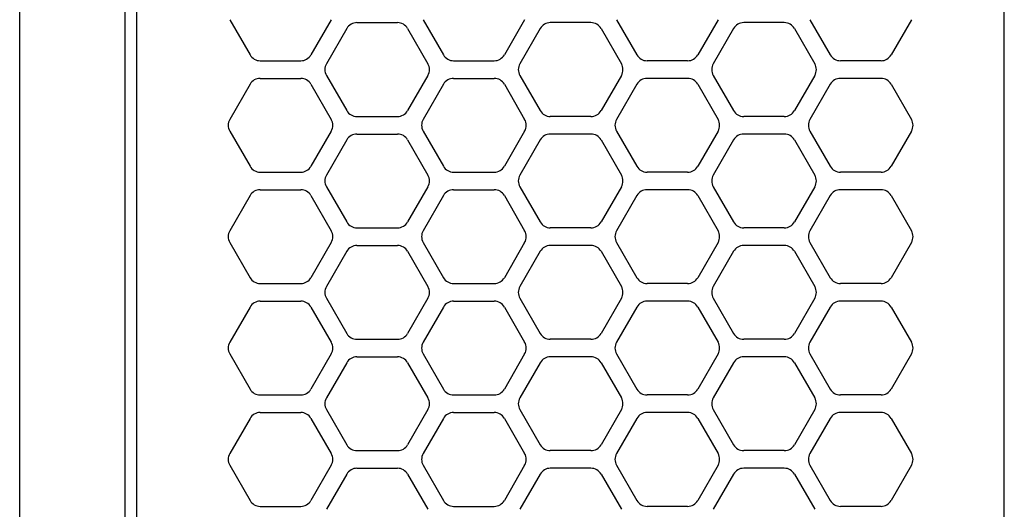
# Model space of a CAD drawing. Extents: x 663 to 32487, y 1073 to 14648.
# Drawn here: x 27553 to 27637, y 10827 to 10868 of the extents above; entities that cross this region are included whole.
import ezdxf

# ---------------------------------------------------------------- set-up
doc = ezdxf.new("R2010")
doc.units = 0
doc.header["$LTSCALE"] = 100
doc.linetypes.add('DASHED', pattern=[3, 2, -1])
doc.layers.get('0').update_dxf_attribs({"linetype": 'CONTINUOUS'})

# ---------------------------------------------------------------- blocks, each defined once
blk = doc.blocks.new('RB31AW13A16R_平面_')
at = {"linetype": 'CONTINUOUS'}
for p, q in [((0.25, 505), (275, 505)), ((0.25, 496), (275, 496)), ((5.5, 495), (275, 495)), ((80.25, 487.08), (77.25, 485.348)), ((80.25, 487.08), (77.25, 485.348)), ((84.25, 485.348), (81.25, 487.08)), ((84.25, 485.348), (81.25, 487.08)), ((89.75, 487.08), (86.75, 485.348)), ((89.75, 487.08), (86.75, 485.348)), ((93.75, 485.348), (90.75, 487.08)), ((93.75, 485.348), (90.75, 487.08)), ((99.25, 487.08), (96.25, 485.348)), ((99.25, 487.08), (96.25, 485.348)), ((103.25, 485.348), (100.25, 487.08)), ((103.25, 485.348), (100.25, 487.08)), ((108.75, 487.08), (105.75, 485.348)), ((108.75, 487.08), (105.75, 485.348)), ((112.75, 485.348), (109.75, 487.08)), ((112.75, 485.348), (109.75, 487.08)), ((118.25, 487.08), (115.25, 485.348)), ((118.25, 487.08), (115.25, 485.348)), ((76.75, 484.482), (76.75, 481.018)), ((76.75, 484.482), (76.75, 481.018)), ((84.75, 484.482), (84.75, 481.018)), ((84.75, 484.482), (84.75, 481.018)), ((86.25, 484.482), (86.25, 481.018)), ((86.25, 484.482), (86.25, 481.018)), ((94.25, 484.482), (94.25, 481.018)), ((94.25, 484.482), (94.25, 481.018)), ((95.75, 484.482), (95.75, 481.018)), ((95.75, 484.482), (95.75, 481.018)), ((103.75, 484.482), (103.75, 481.018)), ((103.75, 484.482), (103.75, 481.018)), ((105.25, 484.482), (105.25, 481.018)), ((105.25, 484.482), (105.25, 481.018)), ((113.25, 484.482), (113.25, 481.018)), ((113.25, 484.482), (113.25, 481.018)), ((114.75, 484.482), (114.75, 481.018)), ((114.75, 484.482), (114.75, 481.018)), ((80.25, 478.42), (77.25, 480.152)), ((80.25, 478.42), (77.25, 480.152)), ((84.25, 480.152), (81.25, 478.42)), ((84.25, 480.152), (81.25, 478.42)), ((89.75, 478.42), (86.75, 480.152)), ((89.75, 478.42), (86.75, 480.152)), ((93.75, 480.152), (90.75, 478.42)), ((93.75, 480.152), (90.75, 478.42)), ((99.25, 478.42), (96.25, 480.152)), ((99.25, 478.42), (96.25, 480.152)), ((103.25, 480.152), (100.25, 478.42)), ((103.25, 480.152), (100.25, 478.42)), ((108.75, 478.42), (105.75, 480.152)), ((108.75, 478.42), (105.75, 480.152)), ((112.75, 480.152), (109.75, 478.42)), ((112.75, 480.152), (109.75, 478.42)), ((118.25, 478.42), (115.25, 480.152)), ((118.25, 478.42), (115.25, 480.152)), ((79.5, 477.098), (76.5, 478.83)), ((79.5, 477.098), (76.5, 478.83)), ((85, 478.83), (82, 477.098)), ((85, 478.83), (82, 477.098)), ((89, 477.098), (86, 478.83)), ((89, 477.098), (86, 478.83)), ((94.5, 478.83), (91.5, 477.098)), ((94.5, 478.83), (91.5, 477.098)), ((98.5, 477.098), (95.5, 478.83)), ((98.5, 477.098), (95.5, 478.83)), ((104, 478.83), (101, 477.098)), ((104, 478.83), (101, 477.098)), ((108, 477.098), (105, 478.83)), ((108, 477.098), (105, 478.83)), ((113.5, 478.83), (110.5, 477.098)), ((113.5, 478.83), (110.5, 477.098)), ((117.5, 477.098), (114.5, 478.83)), ((117.5, 477.098), (114.5, 478.83)), ((80, 476.232), (80, 472.768)), ((80, 476.232), (80, 472.768)), ((81.5, 476.232), (81.5, 472.768)), ((81.5, 476.232), (81.5, 472.768)), ((89.5, 476.232), (89.5, 472.768)), ((89.5, 476.232), (89.5, 472.768)), ((91, 476.232), (91, 472.768)), ((91, 476.232), (91, 472.768)), ((99, 476.232), (99, 472.768)), ((99, 476.232), (99, 472.768)), ((100.5, 476.232), (100.5, 472.768)), ((100.5, 476.232), (100.5, 472.768)), ((108.5, 476.232), (108.5, 472.768)), ((108.5, 476.232), (108.5, 472.768)), ((110, 476.232), (110, 472.768)), ((110, 476.232), (110, 472.768)), ((118, 476.232), (118, 472.768)), ((118, 476.232), (118, 472.768)), ((79.5, 471.902), (76.5, 470.17)), ((79.5, 471.902), (76.5, 470.17)), ((85, 470.17), (82, 471.902)), ((85, 470.17), (82, 471.902)), ((89, 471.902), (86, 470.17)), ((89, 471.902), (86, 470.17)), ((94.5, 470.17), (91.5, 471.902)), ((94.5, 470.17), (91.5, 471.902)), ((98.5, 471.902), (95.5, 470.17)), ((98.5, 471.902), (95.5, 470.17)), ((104, 470.17), (101, 471.902)), ((104, 470.17), (101, 471.902)), ((108, 471.902), (105, 470.17)), ((108, 471.902), (105, 470.17)), ((113.5, 470.17), (110.5, 471.902)), ((113.5, 470.17), (110.5, 471.902)), ((117.5, 471.902), (114.5, 470.17)), ((117.5, 471.902), (114.5, 470.17)), ((80.25, 470.58), (77.25, 468.848)), ((80.25, 470.58), (77.25, 468.848)), ((84.25, 468.848), (81.25, 470.58)), ((84.25, 468.848), (81.25, 470.58)), ((89.75, 470.58), (86.75, 468.848)), ((89.75, 470.58), (86.75, 468.848)), ((93.75, 468.848), (90.75, 470.58)), ((93.75, 468.848), (90.75, 470.58)), ((99.25, 470.58), (96.25, 468.848)), ((99.25, 470.58), (96.25, 468.848)), ((103.25, 468.848), (100.25, 470.58)), ((103.25, 468.848), (100.25, 470.58)), ((108.75, 470.58), (105.75, 468.848)), ((108.75, 470.58), (105.75, 468.848)), ((112.75, 468.848), (109.75, 470.58)), ((112.75, 468.848), (109.75, 470.58)), ((118.25, 470.58), (115.25, 468.848)), ((118.25, 470.58), (115.25, 468.848)), ((76.75, 467.982), (76.75, 464.518)), ((76.75, 467.982), (76.75, 464.518)), ((84.75, 467.982), (84.75, 464.518)), ((84.75, 467.982), (84.75, 464.518)), ((86.25, 467.982), (86.25, 464.518)), ((86.25, 467.982), (86.25, 464.518)), ((94.25, 467.982), (94.25, 464.518)), ((94.25, 467.982), (94.25, 464.518)), ((95.75, 467.982), (95.75, 464.518)), ((95.75, 467.982), (95.75, 464.518)), ((103.75, 467.982), (103.75, 464.518)), ((103.75, 467.982), (103.75, 464.518)), ((105.25, 467.982), (105.25, 464.518)), ((105.25, 467.982), (105.25, 464.518)), ((113.25, 467.982), (113.25, 464.518)), ((113.25, 467.982), (113.25, 464.518)), ((114.75, 467.982), (114.75, 464.518)), ((114.75, 467.982), (114.75, 464.518)), ((80.25, 461.92), (77.25, 463.652)), ((80.25, 461.92), (77.25, 463.652)), ((84.25, 463.652), (81.25, 461.92)), ((84.25, 463.652), (81.25, 461.92)), ((89.75, 461.92), (86.75, 463.652)), ((89.75, 461.92), (86.75, 463.652)), ((93.75, 463.652), (90.75, 461.92)), ((93.75, 463.652), (90.75, 461.92)), ((99.25, 461.92), (96.25, 463.652)), ((99.25, 461.92), (96.25, 463.652)), ((103.25, 463.652), (100.25, 461.92)), ((103.25, 463.652), (100.25, 461.92)), ((108.75, 461.92), (105.75, 463.652)), ((108.75, 461.92), (105.75, 463.652)), ((112.75, 463.652), (109.75, 461.92)), ((112.75, 463.652), (109.75, 461.92)), ((118.25, 461.92), (115.25, 463.652)), ((118.25, 461.92), (115.25, 463.652)), ((79.5, 460.598), (76.5, 462.33)), ((79.5, 460.598), (76.5, 462.33)), ((85, 462.33), (82, 460.598)), ((85, 462.33), (82, 460.598)), ((89, 460.598), (86, 462.33)), ((89, 460.598), (86, 462.33)), ((94.5, 462.33), (91.5, 460.598)), ((94.5, 462.33), (91.5, 460.598)), ((98.5, 460.598), (95.5, 462.33)), ((98.5, 460.598), (95.5, 462.33)), ((104, 462.33), (101, 460.598)), ((104, 462.33), (101, 460.598)), ((108, 460.598), (105, 462.33)), ((108, 460.598), (105, 462.33)), ((113.5, 462.33), (110.5, 460.598)), ((113.5, 462.33), (110.5, 460.598)), ((117.5, 460.598), (114.5, 462.33)), ((117.5, 460.598), (114.5, 462.33)), ((80, 456.268), (80, 459.732)), ((80, 456.268), (80, 459.732)), ((81.5, 456.268), (81.5, 459.732)), ((81.5, 456.268), (81.5, 459.732)), ((89.5, 456.268), (89.5, 459.732)), ((89.5, 456.268), (89.5, 459.732)), ((91, 456.268), (91, 459.732)), ((91, 456.268), (91, 459.732)), ((99, 456.268), (99, 459.732)), ((99, 456.268), (99, 459.732)), ((100.5, 456.268), (100.5, 459.732)), ((100.5, 456.268), (100.5, 459.732)), ((108.5, 456.268), (108.5, 459.732)), ((108.5, 456.268), (108.5, 459.732)), ((110, 456.268), (110, 459.732)), ((110, 456.268), (110, 459.732)), ((118, 456.268), (118, 459.732)), ((118, 456.268), (118, 459.732)), ((79.5, 455.402), (76.5, 453.67)), ((79.5, 455.402), (76.5, 453.67)), ((85, 453.67), (82, 455.402)), ((85, 453.67), (82, 455.402)), ((89, 455.402), (86, 453.67)), ((89, 455.402), (86, 453.67)), ((94.5, 453.67), (91.5, 455.402)), ((94.5, 453.67), (91.5, 455.402)), ((98.5, 455.402), (95.5, 453.67)), ((98.5, 455.402), (95.5, 453.67)), ((104, 453.67), (101, 455.402)), ((104, 453.67), (101, 455.402)), ((108, 455.402), (105, 453.67)), ((108, 455.402), (105, 453.67)), ((113.5, 453.67), (110.5, 455.402)), ((113.5, 453.67), (110.5, 455.402)), ((117.5, 455.402), (114.5, 453.67)), ((117.5, 455.402), (114.5, 453.67)), ((80.25, 454.08), (77.25, 452.348)), ((80.25, 454.08), (77.25, 452.348)), ((84.25, 452.348), (81.25, 454.08)), ((84.25, 452.348), (81.25, 454.08)), ((89.75, 454.08), (86.75, 452.348)), ((89.75, 454.08), (86.75, 452.348)), ((93.75, 452.348), (90.75, 454.08)), ((93.75, 452.348), (90.75, 454.08)), ((99.25, 454.08), (96.25, 452.348)), ((99.25, 454.08), (96.25, 452.348)), ((103.25, 452.348), (100.25, 454.08)), ((103.25, 452.348), (100.25, 454.08)), ((108.75, 454.08), (105.75, 452.348)), ((108.75, 454.08), (105.75, 452.348)), ((112.75, 452.348), (109.75, 454.08)), ((112.75, 452.348), (109.75, 454.08)), ((118.25, 454.08), (115.25, 452.348)), ((118.25, 454.08), (115.25, 452.348)), ((76.75, 448.018), (76.75, 451.482)), ((76.75, 448.018), (76.75, 451.482)), ((84.75, 448.018), (84.75, 451.482)), ((84.75, 448.018), (84.75, 451.482)), ((86.25, 448.018), (86.25, 451.482)), ((86.25, 448.018), (86.25, 451.482)), ((94.25, 448.018), (94.25, 451.482)), ((94.25, 448.018), (94.25, 451.482)), ((95.75, 448.018), (95.75, 451.482)), ((95.75, 448.018), (95.75, 451.482)), ((103.75, 448.018), (103.75, 451.482)), ((103.75, 448.018), (103.75, 451.482)), ((105.25, 448.018), (105.25, 451.482)), ((105.25, 448.018), (105.25, 451.482)), ((113.25, 448.018), (113.25, 451.482)), ((113.25, 448.018), (113.25, 451.482)), ((114.75, 448.018), (114.75, 451.482)), ((114.75, 448.018), (114.75, 451.482)), ((80.25, 445.42), (77.25, 447.152)), ((80.25, 445.42), (77.25, 447.152)), ((84.25, 447.152), (81.25, 445.42)), ((84.25, 447.152), (81.25, 445.42)), ((89.75, 445.42), (86.75, 447.152)), ((89.75, 445.42), (86.75, 447.152)), ((93.75, 447.152), (90.75, 445.42)), ((93.75, 447.152), (90.75, 445.42)), ((99.25, 445.42), (96.25, 447.152)), ((99.25, 445.42), (96.25, 447.152)), ((103.25, 447.152), (100.25, 445.42)), ((103.25, 447.152), (100.25, 445.42)), ((108.75, 445.42), (105.75, 447.152)), ((108.75, 445.42), (105.75, 447.152)), ((112.75, 447.152), (109.75, 445.42)), ((112.75, 447.152), (109.75, 445.42)), ((118.25, 445.42), (115.25, 447.152)), ((118.25, 445.42), (115.25, 447.152)), ((79.5, 444.098), (76.5, 445.83)), ((79.5, 444.098), (76.5, 445.83)), ((85, 445.83), (82, 444.098)), ((85, 445.83), (82, 444.098)), ((89, 444.098), (86, 445.83)), ((89, 444.098), (86, 445.83)), ((94.5, 445.83), (91.5, 444.098)), ((94.5, 445.83), (91.5, 444.098)), ((98.5, 444.098), (95.5, 445.83)), ((98.5, 444.098), (95.5, 445.83)), ((104, 445.83), (101, 444.098)), ((104, 445.83), (101, 444.098)), ((108, 444.098), (105, 445.83)), ((108, 444.098), (105, 445.83)), ((113.5, 445.83), (110.5, 444.098)), ((113.5, 445.83), (110.5, 444.098)), ((117.5, 444.098), (114.5, 445.83)), ((117.5, 444.098), (114.5, 445.83)), ((80, 439.768), (80, 443.232)), ((80, 439.768), (80, 443.232)), ((81.5, 439.768), (81.5, 443.232)), ((81.5, 439.768), (81.5, 443.232)), ((89.5, 439.768), (89.5, 443.232)), ((89.5, 439.768), (89.5, 443.232)), ((91, 439.768), (91, 443.232)), ((91, 439.768), (91, 443.232)), ((99, 439.768), (99, 443.232)), ((99, 439.768), (99, 443.232)), ((100.5, 439.768), (100.5, 443.232)), ((100.5, 439.768), (100.5, 443.232)), ((108.5, 439.768), (108.5, 443.232)), ((108.5, 439.768), (108.5, 443.232)), ((110, 439.768), (110, 443.232)), ((110, 439.768), (110, 443.232)), ((118, 439.768), (118, 443.232)), ((118, 439.768), (118, 443.232)), ((79.5, 438.902), (76.5, 437.17)), ((79.5, 438.902), (76.5, 437.17)), ((85, 437.17), (82, 438.902)), ((85, 437.17), (82, 438.902)), ((89, 438.902), (86, 437.17)), ((89, 438.902), (86, 437.17)), ((94.5, 437.17), (91.5, 438.902)), ((94.5, 437.17), (91.5, 438.902)), ((98.5, 438.902), (95.5, 437.17)), ((98.5, 438.902), (95.5, 437.17)), ((104, 437.17), (101, 438.902)), ((104, 437.17), (101, 438.902)), ((108, 438.902), (105, 437.17)), ((108, 438.902), (105, 437.17)), ((113.5, 437.17), (110.5, 438.902)), ((113.5, 437.17), (110.5, 438.902)), ((117.5, 438.902), (114.5, 437.17)), ((117.5, 438.902), (114.5, 437.17)), ((80.25, 437.58), (77.25, 435.848)), ((80.25, 437.58), (77.25, 435.848)), ((84.25, 435.848), (81.25, 437.58)), ((84.25, 435.848), (81.25, 437.58)), ((89.75, 437.58), (86.75, 435.848)), ((89.75, 437.58), (86.75, 435.848)), ((93.75, 435.848), (90.75, 437.58)), ((93.75, 435.848), (90.75, 437.58)), ((99.25, 437.58), (96.25, 435.848)), ((99.25, 437.58), (96.25, 435.848)), ((103.25, 435.848), (100.25, 437.58)), ((103.25, 435.848), (100.25, 437.58)), ((108.75, 437.58), (105.75, 435.848)), ((108.75, 437.58), (105.75, 435.848)), ((112.75, 435.848), (109.75, 437.58)), ((112.75, 435.848), (109.75, 437.58)), ((118.25, 437.58), (115.25, 435.848)), ((118.25, 437.58), (115.25, 435.848)), ((76.75, 431.518), (76.75, 434.982)), ((76.75, 431.518), (76.75, 434.982)), ((84.75, 431.518), (84.75, 434.982)), ((84.75, 431.518), (84.75, 434.982)), ((86.25, 431.518), (86.25, 434.982)), ((86.25, 431.518), (86.25, 434.982)), ((94.25, 431.518), (94.25, 434.982)), ((94.25, 431.518), (94.25, 434.982)), ((95.75, 431.518), (95.75, 434.982)), ((95.75, 431.518), (95.75, 434.982)), ((103.75, 431.518), (103.75, 434.982)), ((103.75, 431.518), (103.75, 434.982)), ((105.25, 431.518), (105.25, 434.982)), ((105.25, 431.518), (105.25, 434.982)), ((113.25, 431.518), (113.25, 434.982)), ((113.25, 431.518), (113.25, 434.982)), ((114.75, 431.518), (114.75, 434.982)), ((114.75, 431.518), (114.75, 434.982)), ((80.25, 428.92), (77.25, 430.652)), ((80.25, 428.92), (77.25, 430.652)), ((84.25, 430.652), (81.25, 428.92)), ((84.25, 430.652), (81.25, 428.92)), ((89.75, 428.92), (86.75, 430.652)), ((89.75, 428.92), (86.75, 430.652)), ((93.75, 430.652), (90.75, 428.92)), ((93.75, 430.652), (90.75, 428.92)), ((99.25, 428.92), (96.25, 430.652)), ((99.25, 428.92), (96.25, 430.652)), ((103.25, 430.652), (100.25, 428.92)), ((103.25, 430.652), (100.25, 428.92)), ((108.75, 428.92), (105.75, 430.652)), ((108.75, 428.92), (105.75, 430.652)), ((112.75, 430.652), (109.75, 428.92)), ((112.75, 430.652), (109.75, 428.92)), ((118.25, 428.92), (115.25, 430.652)), ((118.25, 428.92), (115.25, 430.652)), ((5.5, 421), (275, 421))]:
    blk.add_line(p, q, dxfattribs=at)
at = {"linetype": 'DASHED'}
for p, q in [((5.5, 495), (275, 495)), ((5.5, 421), (275, 421))]:
    blk.add_line(p, q, dxfattribs=at)
at = {"linetype": 'CONTINUOUS'}
for centre, start, end in [((80.75, 486.214), 60, 120), ((80.75, 486.214), 60, 120), ((90.25, 486.214), 60, 120), ((90.25, 486.214), 60, 120), ((99.75, 486.214), 60, 120), ((99.75, 486.214), 60, 120), ((109.25, 486.214), 60, 120), ((109.25, 486.214), 60, 120), ((77.75, 484.482), 120, 180), ((77.75, 484.482), 120, 180), ((83.75, 484.482), 0, 60), ((83.75, 484.482), 0, 60), ((87.25, 484.482), 120, 180), ((87.25, 484.482), 120, 180), ((93.25, 484.482), 0, 60), ((93.25, 484.482), 0, 60), ((96.75, 484.482), 120, 180), ((96.75, 484.482), 120, 180), ((102.75, 484.482), 0, 60), ((102.75, 484.482), 0, 60), ((106.25, 484.482), 120, 180), ((106.25, 484.482), 120, 180), ((112.25, 484.482), 0, 60), ((112.25, 484.482), 0, 60), ((115.75, 484.482), 120, 180), ((115.75, 484.482), 120, 180), ((77.75, 481.018), 180, 240), ((77.75, 481.018), 180, 240), ((83.75, 481.018), 300, 0), ((83.75, 481.018), 300, 0), ((87.25, 481.018), 180, 240), ((87.25, 481.018), 180, 240), ((93.25, 481.018), 300, 0), ((93.25, 481.018), 300, 0), ((96.75, 481.018), 180, 240), ((96.75, 481.018), 180, 240), ((102.75, 481.018), 300, 0), ((102.75, 481.018), 300, 0), ((106.25, 481.018), 180, 240), ((106.25, 481.018), 180, 240), ((112.25, 481.018), 300, 0), ((112.25, 481.018), 300, 0), ((115.75, 481.018), 180, 240), ((115.75, 481.018), 180, 240), ((85.5, 477.964), 60, 120), ((85.5, 477.964), 60, 120), ((95, 477.964), 60, 120), ((95, 477.964), 60, 120), ((104.5, 477.964), 60, 120), ((104.5, 477.964), 60, 120), ((114, 477.964), 60, 120), ((114, 477.964), 60, 120), ((80.75, 479.286), 240, 300), ((80.75, 479.286), 240, 300), ((90.25, 479.286), 240, 300), ((90.25, 479.286), 240, 300), ((99.75, 479.286), 240, 300), ((99.75, 479.286), 240, 300), ((109.25, 479.286), 240, 300), ((109.25, 479.286), 240, 300), ((79, 476.232), 0, 60), ((79, 476.232), 0, 60), ((82.5, 476.232), 120, 180), ((82.5, 476.232), 120, 180), ((88.5, 476.232), 0, 60), ((88.5, 476.232), 0, 60), ((92, 476.232), 120, 180), ((92, 476.232), 120, 180), ((98, 476.232), 0, 60), ((98, 476.232), 0, 60), ((101.5, 476.232), 120, 180), ((101.5, 476.232), 120, 180), ((107.5, 476.232), 0, 60), ((107.5, 476.232), 0, 60), ((111, 476.232), 120, 180), ((111, 476.232), 120, 180), ((117, 476.232), 0, 60), ((117, 476.232), 0, 60), ((79, 472.768), 300, 0), ((79, 472.768), 300, 0), ((82.5, 472.768), 180, 240), ((82.5, 472.768), 180, 240), ((88.5, 472.768), 300, 0), ((88.5, 472.768), 300, 0), ((92, 472.768), 180, 240), ((92, 472.768), 180, 240), ((98, 472.768), 300, 0), ((98, 472.768), 300, 0), ((101.5, 472.768), 180, 240), ((101.5, 472.768), 180, 240), ((107.5, 472.768), 300, 0), ((107.5, 472.768), 300, 0), ((111, 472.768), 180, 240), ((111, 472.768), 180, 240), ((117, 472.768), 300, 0), ((117, 472.768), 300, 0), ((80.75, 469.714), 60, 120), ((80.75, 469.714), 60, 120), ((90.25, 469.714), 60, 120), ((90.25, 469.714), 60, 120), ((99.75, 469.714), 60, 120), ((99.75, 469.714), 60, 120), ((109.25, 469.714), 60, 120), ((109.25, 469.714), 60, 120), ((85.5, 471.036), 240, 300), ((85.5, 471.036), 240, 300), ((95, 471.036), 240, 300), ((95, 471.036), 240, 300), ((104.5, 471.036), 240, 300), ((104.5, 471.036), 240, 300), ((114, 471.036), 240, 300), ((114, 471.036), 240, 300), ((77.75, 467.982), 120, 180), ((77.75, 467.982), 120, 180), ((83.75, 467.982), 0, 60), ((83.75, 467.982), 0, 60), ((87.25, 467.982), 120, 180), ((87.25, 467.982), 120, 180), ((93.25, 467.982), 0, 60), ((93.25, 467.982), 0, 60), ((96.75, 467.982), 120, 180), ((96.75, 467.982), 120, 180), ((102.75, 467.982), 0, 60), ((102.75, 467.982), 0, 60), ((106.25, 467.982), 120, 180), ((106.25, 467.982), 120, 180), ((112.25, 467.982), 0, 60), ((112.25, 467.982), 0, 60), ((115.75, 467.982), 120, 180), ((115.75, 467.982), 120, 180), ((77.75, 464.518), 180, 240), ((77.75, 464.518), 180, 240), ((83.75, 464.518), 300, 0), ((83.75, 464.518), 300, 0), ((87.25, 464.518), 180, 240), ((87.25, 464.518), 180, 240), ((93.25, 464.518), 300, 0), ((93.25, 464.518), 300, 0), ((96.75, 464.518), 180, 240), ((96.75, 464.518), 180, 240), ((102.75, 464.518), 300, 0), ((102.75, 464.518), 300, 0), ((106.25, 464.518), 180, 240), ((106.25, 464.518), 180, 240), ((112.25, 464.518), 300, 0), ((112.25, 464.518), 300, 0), ((115.75, 464.518), 180, 240), ((115.75, 464.518), 180, 240), ((85.5, 461.464), 60, 120), ((85.5, 461.464), 60, 120), ((95, 461.464), 60, 120), ((95, 461.464), 60, 120), ((104.5, 461.464), 60, 120), ((104.5, 461.464), 60, 120), ((114, 461.464), 60, 120), ((114, 461.464), 60, 120), ((80.75, 462.786), 240, 300), ((80.75, 462.786), 240, 300), ((90.25, 462.786), 240, 300), ((90.25, 462.786), 240, 300), ((99.75, 462.786), 240, 300), ((99.75, 462.786), 240, 300), ((109.25, 462.786), 240, 300), ((109.25, 462.786), 240, 300), ((79, 459.732), 0, 60), ((79, 459.732), 0, 60), ((82.5, 459.732), 120, 180), ((82.5, 459.732), 120, 180), ((88.5, 459.732), 0, 60), ((88.5, 459.732), 0, 60), ((92, 459.732), 120, 180), ((92, 459.732), 120, 180), ((98, 459.732), 0, 60), ((98, 459.732), 0, 60), ((101.5, 459.732), 120, 180), ((101.5, 459.732), 120, 180), ((107.5, 459.732), 0, 60), ((107.5, 459.732), 0, 60), ((111, 459.732), 120, 180), ((111, 459.732), 120, 180), ((117, 459.732), 0, 60), ((117, 459.732), 0, 60), ((79, 456.268), 300, 0), ((79, 456.268), 300, 0), ((82.5, 456.268), 180, 240), ((82.5, 456.268), 180, 240), ((88.5, 456.268), 300, 0), ((88.5, 456.268), 300, 0), ((92, 456.268), 180, 240), ((92, 456.268), 180, 240), ((98, 456.268), 300, 0), ((98, 456.268), 300, 0), ((101.5, 456.268), 180, 240), ((101.5, 456.268), 180, 240), ((107.5, 456.268), 300, 0), ((107.5, 456.268), 300, 0), ((111, 456.268), 180, 240), ((111, 456.268), 180, 240), ((117, 456.268), 300, 0), ((117, 456.268), 300, 0), ((80.75, 453.214), 60, 120), ((80.75, 453.214), 60, 120), ((85.5, 454.536), 240, 300), ((85.5, 454.536), 240, 300), ((90.25, 453.214), 60, 120), ((90.25, 453.214), 60, 120), ((95, 454.536), 240, 300), ((95, 454.536), 240, 300), ((99.75, 453.214), 60, 120), ((99.75, 453.214), 60, 120), ((104.5, 454.536), 240, 300), ((104.5, 454.536), 240, 300), ((109.25, 453.214), 60, 120), ((109.25, 453.214), 60, 120), ((114, 454.536), 240, 300), ((114, 454.536), 240, 300), ((77.75, 451.482), 120, 180), ((77.75, 451.482), 120, 180), ((83.75, 451.482), 0, 60), ((83.75, 451.482), 0, 60), ((87.25, 451.482), 120, 180), ((87.25, 451.482), 120, 180), ((93.25, 451.482), 0, 60), ((93.25, 451.482), 0, 60), ((96.75, 451.482), 120, 180), ((96.75, 451.482), 120, 180), ((102.75, 451.482), 0, 60), ((102.75, 451.482), 0, 60), ((106.25, 451.482), 120, 180), ((106.25, 451.482), 120, 180), ((112.25, 451.482), 0, 60), ((112.25, 451.482), 0, 60), ((115.75, 451.482), 120, 180), ((115.75, 451.482), 120, 180), ((77.75, 448.018), 180, 240), ((77.75, 448.018), 180, 240), ((83.75, 448.018), 300, 0), ((83.75, 448.018), 300, 0), ((87.25, 448.018), 180, 240), ((87.25, 448.018), 180, 240), ((93.25, 448.018), 300, 0), ((93.25, 448.018), 300, 0), ((96.75, 448.018), 180, 240), ((96.75, 448.018), 180, 240), ((102.75, 448.018), 300, 0), ((102.75, 448.018), 300, 0), ((106.25, 448.018), 180, 240), ((106.25, 448.018), 180, 240), ((112.25, 448.018), 300, 0), ((112.25, 448.018), 300, 0), ((115.75, 448.018), 180, 240), ((115.75, 448.018), 180, 240), ((80.75, 446.286), 240, 300), ((80.75, 446.286), 240, 300), ((85.5, 444.964), 60, 120), ((85.5, 444.964), 60, 120), ((90.25, 446.286), 240, 300), ((90.25, 446.286), 240, 300), ((95, 444.964), 60, 120), ((95, 444.964), 60, 120), ((99.75, 446.286), 240, 300), ((99.75, 446.286), 240, 300), ((104.5, 444.964), 60, 120), ((104.5, 444.964), 60, 120), ((109.25, 446.286), 240, 300), ((109.25, 446.286), 240, 300), ((114, 444.964), 60, 120), ((114, 444.964), 60, 120), ((79, 443.232), 0, 60), ((79, 443.232), 0, 60), ((82.5, 443.232), 120, 180), ((82.5, 443.232), 120, 180), ((88.5, 443.232), 0, 60), ((88.5, 443.232), 0, 60), ((92, 443.232), 120, 180), ((92, 443.232), 120, 180), ((98, 443.232), 0, 60), ((98, 443.232), 0, 60), ((101.5, 443.232), 120, 180), ((101.5, 443.232), 120, 180), ((107.5, 443.232), 0, 60), ((107.5, 443.232), 0, 60), ((111, 443.232), 120, 180), ((111, 443.232), 120, 180), ((117, 443.232), 0, 60), ((117, 443.232), 0, 60), ((79, 439.768), 300, 0), ((79, 439.768), 300, 0), ((82.5, 439.768), 180, 240), ((82.5, 439.768), 180, 240), ((88.5, 439.768), 300, 0), ((88.5, 439.768), 300, 0), ((92, 439.768), 180, 240), ((92, 439.768), 180, 240), ((98, 439.768), 300, 0), ((98, 439.768), 300, 0), ((101.5, 439.768), 180, 240), ((101.5, 439.768), 180, 240), ((107.5, 439.768), 300, 0), ((107.5, 439.768), 300, 0), ((111, 439.768), 180, 240), ((111, 439.768), 180, 240), ((117, 439.768), 300, 0), ((117, 439.768), 300, 0), ((80.75, 436.714), 60, 120), ((80.75, 436.714), 60, 120), ((90.25, 436.714), 60, 120), ((90.25, 436.714), 60, 120), ((99.75, 436.714), 60, 120), ((99.75, 436.714), 60, 120), ((109.25, 436.714), 60, 120), ((109.25, 436.714), 60, 120), ((85.5, 438.036), 240, 300), ((85.5, 438.036), 240, 300), ((95, 438.036), 240, 300), ((95, 438.036), 240, 300), ((104.5, 438.036), 240, 300), ((104.5, 438.036), 240, 300), ((114, 438.036), 240, 300), ((114, 438.036), 240, 300), ((77.75, 434.982), 120, 180), ((77.75, 434.982), 120, 180), ((83.75, 434.982), 0, 60), ((83.75, 434.982), 0, 60), ((87.25, 434.982), 120, 180), ((87.25, 434.982), 120, 180), ((93.25, 434.982), 0, 60), ((93.25, 434.982), 0, 60), ((96.75, 434.982), 120, 180), ((96.75, 434.982), 120, 180), ((102.75, 434.982), 0, 60), ((102.75, 434.982), 0, 60), ((106.25, 434.982), 120, 180), ((106.25, 434.982), 120, 180), ((112.25, 434.982), 0, 60), ((112.25, 434.982), 0, 60), ((115.75, 434.982), 120, 180), ((115.75, 434.982), 120, 180), ((77.75, 431.518), 180, 240), ((77.75, 431.518), 180, 240), ((83.75, 431.518), 300, 0), ((83.75, 431.518), 300, 0), ((87.25, 431.518), 180, 240), ((87.25, 431.518), 180, 240), ((93.25, 431.518), 300, 0), ((93.25, 431.518), 300, 0), ((96.75, 431.518), 180, 240), ((96.75, 431.518), 180, 240), ((102.75, 431.518), 300, 0), ((102.75, 431.518), 300, 0), ((106.25, 431.518), 180, 240), ((106.25, 431.518), 180, 240), ((112.25, 431.518), 300, 0), ((112.25, 431.518), 300, 0), ((115.75, 431.518), 180, 240), ((115.75, 431.518), 180, 240), ((80.75, 429.786), 240, 300), ((80.75, 429.786), 240, 300), ((90.25, 429.786), 240, 300), ((90.25, 429.786), 240, 300), ((99.75, 429.786), 240, 300), ((99.75, 429.786), 240, 300), ((109.25, 429.786), 240, 300), ((109.25, 429.786), 240, 300)]:
    blk.add_arc(centre, 1, start, end, dxfattribs=at)

msp = doc.modelspace()

# ---------------------------------------------------------------- block references
at = {"rotation": 90}
msp.add_blockref('RB31AW13A16R_平面_', (28057.673, 10750), dxfattribs=at)

doc.saveas('drawing.dxf')
